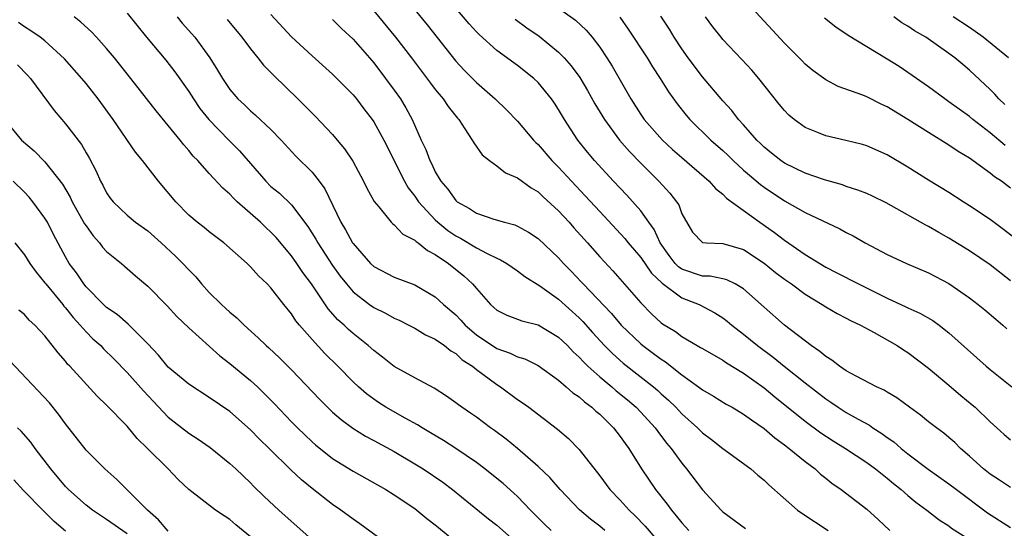
# Model space of a CAD drawing. Units: inches. Extents: x 2607000 to 2610000, y 1536000 to 1539000.
# Drawn here: x 2607167 to 2607262, y 1536419 to 1536469 of the extents above; entities that cross this region are included whole.
import ezdxf

# ---------------------------------------------------------------- set-up
doc = ezdxf.new("R2010")
doc.units = ezdxf.units.IN
doc.header["$MEASUREMENT"] = 0
doc.layers.add('LD26071536_2ft', color=254, linetype='Continuous')

msp = doc.modelspace()

# ---------------------------------------------------------------- linework, layer by layer
at = {"layer": 'LD26071536_2ft'}
for points, elevation in [([(2607203.51, 1536471.51), (2607206.223, 1536468.223), (2607209, 1536464.677), (2607209.804, 1536463.804), (2607211, 1536462.597), (2607212.817, 1536461), (2607213.938, 1536459.938), (2607215, 1536458.84), (2607216.566, 1536457), (2607216.775, 1536456.775), (2607217, 1536456.571), (2607218.347, 1536455), (2607219, 1536454.355), (2607220.243, 1536453), (2607221.586, 1536451.586), (2607223, 1536450.04), (2607225.433, 1536447.433), (2607225.779, 1536447), (2607227, 1536445.579), (2607228.039, 1536444.039), (2607229.071, 1536443.072), (2607231, 1536441.648), (2607232.671, 1536441), (2607234.198, 1536440.199), (2607235, 1536439.692), (2607235.395, 1536439.395), (2607235.848, 1536439), (2607237, 1536438.126), (2607238.377, 1536437), (2607239.886, 1536435.886), (2607240.965, 1536435), (2607243, 1536433.37), (2607245, 1536431.815), (2607245.499, 1536431.499), (2607246.222, 1536431), (2607247, 1536430.508), (2607248.161, 1536429.839), (2607249.252, 1536429.252), (2607249.594, 1536429), (2607250.463, 1536428.463), (2607251, 1536428.066), (2607251.634, 1536427.634), (2607252.347, 1536427), (2607253, 1536426.481), (2607254.974, 1536424.974), (2607257, 1536423.567), (2607257.733, 1536423), (2607260.749, 1536420.749), (2607263, 1536419.319)], 7992), ([(2607217.415, 1536471), (2607220.656, 1536468.656), (2607221.69, 1536467.69), (2607222.256, 1536467), (2607223, 1536466.033), (2607223.693, 1536465), (2607224.199, 1536464.199), (2607226.028, 1536461), (2607227, 1536459.475), (2607227.194, 1536459.194), (2607227.33, 1536459), (2607229.1, 1536457), (2607230.094, 1536456.094), (2607231, 1536455.295), (2607233.656, 1536453), (2607234.288, 1536452.287), (2607235, 1536451.73), (2607235.359, 1536451.359), (2607238.594, 1536449), (2607240.011, 1536448.011), (2607241, 1536447.248), (2607243, 1536445.884), (2607245, 1536444.64), (2607246.092, 1536444.092), (2607248.18, 1536443), (2607251, 1536441.604), (2607252.789, 1536440.789), (2607253, 1536440.679), (2607254.172, 1536440.172), (2607255.434, 1536439.434), (2607256.037, 1536439), (2607257, 1536438.251), (2607260.633, 1536435), (2607261, 1536434.689), (2607263.105, 1536433)], 7998), ([(2607223.498, 1536419), (2607223, 1536419.433), (2607222.117, 1536420.117), (2607221.027, 1536421.027), (2607219.146, 1536423), (2607218.156, 1536424.156), (2607217, 1536425.255), (2607215, 1536426.988), (2607213.901, 1536427.901), (2607212.751, 1536428.751), (2607212.383, 1536429), (2607211, 1536430.026), (2607210.43, 1536430.43), (2607209.575, 1536431), (2607209.241, 1536431.241), (2607209, 1536431.439), (2607208.091, 1536432.091), (2607206.873, 1536432.873), (2607205, 1536433.88), (2607203, 1536434.985), (2607201.872, 1536435.871), (2607201, 1536436.517), (2607200.472, 1536437), (2607199, 1536438.174), (2607198.561, 1536438.561), (2607198.112, 1536439), (2607197.516, 1536439.516), (2607196.572, 1536440.573), (2607194.949, 1536443), (2607194.112, 1536444.112), (2607193.526, 1536445), (2607193, 1536445.743), (2607191.515, 1536447.515), (2607191, 1536448.057), (2607190.5, 1536448.5), (2607189.989, 1536449), (2607187.711, 1536451), (2607187.34, 1536451.34), (2607187, 1536451.723), (2607186.306, 1536452.306), (2607185, 1536453.735), (2607183.873, 1536455), (2607183.436, 1536455.436), (2607183, 1536455.993), (2607182.527, 1536456.527), (2607182.16, 1536457), (2607179.835, 1536459.835), (2607177.371, 1536463), (2607175.764, 1536465), (2607175, 1536465.916), (2607174.02, 1536467), (2607173.53, 1536467.53), (2607172.478, 1536468.478), (2607171.83, 1536469)], 7978), ([(2607177, 1536469.363), (2607178.885, 1536467), (2607180.761, 1536464.761), (2607181.641, 1536463.641), (2607183, 1536461.724), (2607183.461, 1536461), (2607184.089, 1536460.089), (2607184.96, 1536459), (2607186.949, 1536456.949), (2607187.945, 1536455.945), (2607190.488, 1536453), (2607191, 1536452.5), (2607191.823, 1536451.823), (2607193, 1536450.688), (2607194.604, 1536448.604), (2607195.365, 1536447.365), (2607195.56, 1536447), (2607197, 1536444.804), (2607197.754, 1536443.754), (2607198.342, 1536443), (2607199, 1536442.235), (2607200.605, 1536441), (2607201, 1536440.715), (2607202.151, 1536440.151), (2607203, 1536439.674), (2607203.47, 1536439.47), (2607204.433, 1536439), (2607205, 1536438.7), (2607206.05, 1536438.05), (2607207, 1536437.629), (2607207.899, 1536437), (2607208.505, 1536436.505), (2607209, 1536436.234), (2607209.629, 1536435.629), (2607210.609, 1536435), (2607211, 1536434.68), (2607213, 1536433.207), (2607213.338, 1536433), (2607215, 1536431.773), (2607215.466, 1536431.467), (2607216.118, 1536431), (2607218.889, 1536428.889), (2607219.957, 1536427.956), (2607221, 1536426.896), (2607223, 1536424.328), (2607223.982, 1536423), (2607225, 1536421.963), (2607225.875, 1536421), (2607226.447, 1536420.447), (2607227.427, 1536419.427), (2607229.516, 1536417)], 7980), ([(2607181.863, 1536469), (2607182.372, 1536468.372), (2607183.59, 1536467), (2607185.035, 1536465), (2607185.796, 1536463.796), (2607186.272, 1536463), (2607187, 1536461.912), (2607187.784, 1536461), (2607188.422, 1536460.422), (2607189, 1536459.857), (2607189.465, 1536459.465), (2607191, 1536458.016), (2607191.981, 1536457), (2607193.435, 1536455.435), (2607195, 1536453.895), (2607195.702, 1536453), (2607196.255, 1536452.255), (2607197.816, 1536449), (2607198.264, 1536448.264), (2607198.949, 1536447), (2607199, 1536446.924), (2607200.696, 1536445), (2607201, 1536444.711), (2607203, 1536443.672), (2607205, 1536442.907), (2607207, 1536441.748), (2607207.802, 1536441), (2607209, 1536439.985), (2607209.495, 1536439.495), (2607209.917, 1536439), (2607211, 1536438.067), (2607213, 1536436.716), (2607214.28, 1536436.28), (2607215, 1536435.914), (2607215.708, 1536435.708), (2607217, 1536435.068), (2607219, 1536433.638), (2607219.743, 1536433), (2607220.402, 1536432.402), (2607221, 1536432.006), (2607221.52, 1536431.52), (2607222.247, 1536431), (2607222.626, 1536430.625), (2607223, 1536430.321), (2607224.351, 1536429), (2607225, 1536428.157), (2607225.468, 1536427.468), (2607225.829, 1536427), (2607227.065, 1536425), (2607228.422, 1536423), (2607229.58, 1536421.58), (2607229.976, 1536421), (2607230.458, 1536420.457), (2607231, 1536419.763), (2607231.369, 1536419.369), (2607231.666, 1536419)], 7982), ([(2607191, 1536469.229), (2607193, 1536467.047), (2607195, 1536465.183), (2607197, 1536463.421), (2607199, 1536461.392), (2607199.32, 1536461), (2607200.051, 1536460.051), (2607200.857, 1536459), (2607201, 1536458.791), (2607201.979, 1536457), (2607204.012, 1536453), (2607204.363, 1536452.363), (2607205, 1536451.538), (2607205.36, 1536451), (2607207, 1536449.227), (2607207.244, 1536449), (2607208.212, 1536448.212), (2607209, 1536447.678), (2607209.451, 1536447.451), (2607211, 1536446.519), (2607212.043, 1536445.957), (2607213, 1536445.504), (2607213.361, 1536445.361), (2607213.947, 1536445), (2607215, 1536444.281), (2607215.729, 1536443.729), (2607217.183, 1536442.817), (2607219, 1536441.513), (2607221, 1536439.698), (2607221.347, 1536439.347), (2607222.29, 1536438.29), (2607223.48, 1536437), (2607224.232, 1536436.232), (2607225.301, 1536435.301), (2607228.237, 1536433), (2607228.647, 1536432.647), (2607229, 1536432.311), (2607229.697, 1536431.697), (2607230.397, 1536431), (2607231, 1536430.355), (2607232.515, 1536429), (2607233, 1536428.508), (2607233.873, 1536427.873), (2607235, 1536426.986), (2607237.699, 1536425), (2607238.403, 1536424.403), (2607239, 1536423.921), (2607239.466, 1536423.466), (2607242.267, 1536421), (2607242.691, 1536420.69), (2607245.235, 1536419)], 7986), ([(2607201, 1536469.566), (2607203.139, 1536467), (2607204.676, 1536465), (2607206.523, 1536462.523), (2607207, 1536461.917), (2607207.776, 1536461), (2607208.262, 1536460.262), (2607209.145, 1536459.145), (2607209.279, 1536459), (2607209.889, 1536458.111), (2607210.6, 1536457), (2607210.736, 1536456.735), (2607211.556, 1536455.555), (2607212.276, 1536455), (2607213, 1536454.481), (2607213.822, 1536453.822), (2607215, 1536453.342), (2607216.346, 1536452.346), (2607217, 1536451.981), (2607217.495, 1536451.495), (2607219, 1536450.112), (2607220.026, 1536449), (2607220.477, 1536448.477), (2607221.813, 1536447), (2607223, 1536445.632), (2607224.268, 1536444.267), (2607227, 1536441.155), (2607228.079, 1536440.079), (2607229, 1536439.223), (2607229.127, 1536439.127), (2607230.364, 1536438.364), (2607231, 1536437.888), (2607232.505, 1536437), (2607232.828, 1536436.828), (2607233, 1536436.708), (2607235, 1536435.575), (2607235.335, 1536435.335), (2607237, 1536434.336), (2607239, 1536432.9), (2607240.034, 1536432.035), (2607243, 1536429.642), (2607244.521, 1536428.521), (2607245.732, 1536427.732), (2607246.916, 1536427), (2607249, 1536425.622), (2607249.863, 1536425), (2607250.49, 1536424.49), (2607251, 1536424.112), (2607251.593, 1536423.593), (2607252.354, 1536423), (2607253, 1536422.421), (2607253.765, 1536421.765), (2607254.849, 1536421), (2607256.042, 1536420.042), (2607257, 1536419.463), (2607257.255, 1536419.255), (2607259, 1536418.146)], 7990), ([(2607263, 1536423.193), (2607261.926, 1536423.926), (2607261, 1536424.51), (2607260.37, 1536425), (2607259, 1536426.251), (2607258.135, 1536427), (2607257.564, 1536427.564), (2607257, 1536428.075), (2607256.496, 1536428.496), (2607255.781, 1536429), (2607255, 1536429.603), (2607254.235, 1536430.235), (2607253.164, 1536431), (2607251.926, 1536431.926), (2607251, 1536432.472), (2607250.681, 1536432.681), (2607249.961, 1536433), (2607247.981, 1536434.019), (2607247, 1536434.561), (2607246.337, 1536435), (2607245.589, 1536435.589), (2607245, 1536435.934), (2607244.439, 1536436.439), (2607243.596, 1536437), (2607241, 1536439.002), (2607239, 1536440.737), (2607237, 1536442.529), (2607236.184, 1536443), (2607235.389, 1536443.39), (2607235, 1536443.492), (2607233.762, 1536443.762), (2607233, 1536443.761), (2607231, 1536444.441), (2607230.665, 1536444.664), (2607230.357, 1536445), (2607229.77, 1536445.77), (2607228.896, 1536447), (2607228.311, 1536448.311), (2607227.796, 1536449), (2607227, 1536450.11), (2607225.64, 1536451.64), (2607224.348, 1536453), (2607222.499, 1536455), (2607221.811, 1536455.811), (2607220.857, 1536457), (2607219.57, 1536459), (2607219, 1536459.981), (2607218.6, 1536460.599), (2607218.31, 1536461), (2607217, 1536462.603), (2607216.59, 1536463), (2607215, 1536464.271), (2607213, 1536465.716), (2607211.262, 1536467.262), (2607211, 1536467.533), (2607210.302, 1536468.303), (2607209, 1536469.834)], 7994), ([(2607224.974, 1536468.974), (2607225.782, 1536467.782), (2607227.614, 1536465), (2607228.138, 1536464.138), (2607228.89, 1536463), (2607229.691, 1536461.691), (2607230.53, 1536460.531), (2607231.421, 1536459.421), (2607231.785, 1536459), (2607233.835, 1536457), (2607235, 1536455.977), (2607235.505, 1536455.505), (2607236.008, 1536455), (2607237, 1536454.087), (2607237.574, 1536453.574), (2607238.663, 1536452.663), (2607239, 1536452.421), (2607241, 1536451.089), (2607243, 1536449.944), (2607246.374, 1536448.373), (2607247, 1536448.013), (2607247.673, 1536447.674), (2607248.843, 1536447), (2607251, 1536445.873), (2607252.877, 1536445), (2607255, 1536444.097), (2607257, 1536443.033), (2607259, 1536441.658), (2607259.858, 1536441), (2607260.486, 1536440.486), (2607261.565, 1536439.565), (2607262.253, 1536439), (2607262.649, 1536438.649)], 8000), ([(2607263, 1536443.291), (2607261, 1536444.868), (2607259, 1536446.235), (2607257, 1536447.468), (2607256.01, 1536448.01), (2607255, 1536448.606), (2607254.733, 1536448.733), (2607251.39, 1536450.61), (2607250.881, 1536450.881), (2607249.546, 1536451.546), (2607249, 1536451.788), (2607248.139, 1536452.139), (2607247, 1536452.5), (2607246.632, 1536452.632), (2607244.877, 1536453.123), (2607243, 1536453.781), (2607241, 1536454.749), (2607240.636, 1536455), (2607239.739, 1536455.739), (2607239, 1536456.325), (2607238.665, 1536456.665), (2607238.306, 1536457), (2607237, 1536458.482), (2607236.518, 1536459), (2607235.869, 1536459.869), (2607235, 1536460.817), (2607233, 1536463.162), (2607231.613, 1536465), (2607231, 1536465.868), (2607230.262, 1536467), (2607229.79, 1536467.79), (2607228.944, 1536469.056)], 8002), ([(2607263.428, 1536447.428), (2607262.309, 1536448.309), (2607261, 1536449.277), (2607259, 1536450.619), (2607258.378, 1536451), (2607257, 1536451.887), (2607255, 1536453.113), (2607253, 1536454.38), (2607251, 1536455.568), (2607249, 1536456.451), (2607248.576, 1536456.576), (2607246.967, 1536456.967), (2607245, 1536457.404), (2607244.292, 1536457.708), (2607243, 1536458.21), (2607241.919, 1536459), (2607241.422, 1536459.422), (2607241, 1536459.864), (2607240.483, 1536460.483), (2607238.502, 1536463), (2607237.807, 1536463.807), (2607236.85, 1536464.85), (2607235, 1536466.787), (2607234.817, 1536467), (2607234.019, 1536468.019), (2607233.309, 1536469)], 8004), ([(2607263, 1536452.326), (2607262.098, 1536453), (2607261.428, 1536453.428), (2607261, 1536453.786), (2607259, 1536455.23), (2607257.889, 1536455.889), (2607257, 1536456.504), (2607255, 1536457.722), (2607253, 1536459.011), (2607251, 1536460.25), (2607250.479, 1536460.478), (2607249, 1536461.215), (2607248.623, 1536461.377), (2607246.214, 1536462.214), (2607245, 1536462.851), (2607243.756, 1536463.757), (2607243, 1536464.385), (2607242.703, 1536464.703), (2607241, 1536466.414), (2607237.842, 1536469.842)], 8006), ([(2607262.449, 1536460.449), (2607261.862, 1536461), (2607261.465, 1536461.466), (2607261, 1536461.928), (2607259, 1536463.795), (2607258.34, 1536464.341), (2607257.58, 1536465), (2607257, 1536465.435), (2607254.748, 1536467), (2607253.638, 1536467.638), (2607253, 1536468.095), (2607252.424, 1536468.424), (2607251.619, 1536469)], 8010), ([(2607262.792, 1536465), (2607260.326, 1536467), (2607259, 1536467.959), (2607257.415, 1536469)], 8012), ([(2607218.289, 1536419), (2607217.628, 1536419.628), (2607216.281, 1536421), (2607215, 1536422.337), (2607214.657, 1536422.657), (2607213.589, 1536423.589), (2607213, 1536424.076), (2607211.829, 1536425), (2607211, 1536425.621), (2607209, 1536426.989), (2607207.781, 1536427.781), (2607206.533, 1536428.533), (2607205.714, 1536429), (2607205.279, 1536429.28), (2607204.067, 1536429.933), (2607202.196, 1536431), (2607201.467, 1536431.467), (2607201, 1536431.785), (2607200.309, 1536432.309), (2607199.528, 1536433), (2607199, 1536433.492), (2607197.523, 1536435), (2607196.252, 1536436.251), (2607195, 1536437.602), (2607193.778, 1536439), (2607193.43, 1536439.43), (2607193, 1536440.087), (2607192.249, 1536441), (2607191, 1536442.613), (2607190.622, 1536443), (2607189.785, 1536443.785), (2607189, 1536444.683), (2607188.673, 1536445), (2607186.425, 1536447), (2607185, 1536448.074), (2607184.492, 1536448.493), (2607183.822, 1536449), (2607183, 1536449.702), (2607181.732, 1536451), (2607180.057, 1536453), (2607178.493, 1536455), (2607177.821, 1536455.821), (2607175.651, 1536459), (2607174.188, 1536461), (2607173, 1536462.507), (2607172.594, 1536463), (2607170.905, 1536464.905), (2607169, 1536466.642), (2607168.535, 1536467), (2607167.641, 1536467.641), (2607167, 1536468.019), (2607166.425, 1536468.425)], 7976), ([(2607186.726, 1536468.726), (2607188.16, 1536467), (2607189, 1536465.887), (2607189.73, 1536465), (2607190.289, 1536464.289), (2607191, 1536463.582), (2607191.281, 1536463.281), (2607193.62, 1536461), (2607194.315, 1536460.315), (2607195, 1536459.608), (2607195.312, 1536459.312), (2607197, 1536457.531), (2607197.456, 1536457), (2607198.164, 1536456.164), (2607198.961, 1536454.961), (2607200.011, 1536453), (2607200.328, 1536452.328), (2607201.041, 1536451.041), (2607201.497, 1536450.503), (2607202.716, 1536449), (2607202.853, 1536448.853), (2607203, 1536448.75), (2607203.849, 1536447.849), (2607205, 1536447.258), (2607205.127, 1536447.127), (2607205.33, 1536447), (2607206.242, 1536446.242), (2607207, 1536445.871), (2607208.286, 1536445), (2607209.79, 1536443.789), (2607210.635, 1536443), (2607211, 1536442.548), (2607212.375, 1536441), (2607212.712, 1536440.712), (2607213, 1536440.439), (2607213.962, 1536439.962), (2607215, 1536439.581), (2607215.413, 1536439.413), (2607217, 1536439.028), (2607219, 1536437.83), (2607219.858, 1536437), (2607220.412, 1536436.412), (2607221, 1536435.88), (2607221.413, 1536435.413), (2607221.847, 1536435), (2607223, 1536433.968), (2607224.173, 1536433), (2607224.615, 1536432.616), (2607225.718, 1536431.718), (2607226.55, 1536431), (2607227, 1536430.53), (2607228.4, 1536429), (2607228.645, 1536428.644), (2607229.52, 1536427.52), (2607229.969, 1536427), (2607231, 1536425.553), (2607231.464, 1536425), (2607233, 1536422.958), (2607234.835, 1536421), (2607235, 1536420.843), (2607237.203, 1536419.203)], 7984), ([(2607197, 1536468.721), (2607197.866, 1536467.866), (2607199, 1536466.805), (2607200.601, 1536465), (2607201, 1536464.528), (2607202.164, 1536463), (2607203, 1536461.851), (2607203.605, 1536461), (2607204.137, 1536460.137), (2607204.76, 1536459), (2607205.626, 1536457), (2607206.077, 1536456.077), (2607206.455, 1536455), (2607206.654, 1536454.654), (2607207, 1536453.914), (2607207.54, 1536453), (2607208.211, 1536452.21), (2607209, 1536451.108), (2607209.132, 1536451), (2607210.339, 1536450.339), (2607211, 1536449.891), (2607212.696, 1536449.304), (2607213.721, 1536449), (2607214.743, 1536448.743), (2607215, 1536448.623), (2607216.057, 1536448.057), (2607217, 1536447.429), (2607219, 1536445.534), (2607219.473, 1536445), (2607220.234, 1536444.234), (2607221.209, 1536443.209), (2607221.39, 1536443), (2607224.137, 1536440.137), (2607225.092, 1536439), (2607227, 1536437.173), (2607227.211, 1536437), (2607228.248, 1536436.248), (2607229, 1536435.672), (2607229.418, 1536435.418), (2607231, 1536434.177), (2607232.632, 1536433), (2607233, 1536432.704), (2607234.074, 1536432.074), (2607235.315, 1536431.314), (2607235.886, 1536431), (2607237, 1536430.347), (2607237.767, 1536429.767), (2607239, 1536428.947), (2607240.039, 1536428.038), (2607241, 1536427.355), (2607241.459, 1536427), (2607243, 1536425.726), (2607243.971, 1536425), (2607244.501, 1536424.5), (2607245, 1536424.115), (2607245.613, 1536423.613), (2607246.492, 1536423), (2607249, 1536421.079), (2607250.101, 1536420.101), (2607251.244, 1536419)], 7988), ([(2607214.767, 1536468.767), (2607215.914, 1536467.914), (2607217.101, 1536467.101), (2607219, 1536465.563), (2607219.555, 1536465), (2607220.229, 1536464.229), (2607221.08, 1536463.08), (2607221.829, 1536461.829), (2607222.543, 1536460.543), (2607223.459, 1536459), (2607224.943, 1536457), (2607225.899, 1536455.898), (2607227, 1536454.762), (2607228.75, 1536453), (2607229.834, 1536451.833), (2607230.48, 1536451), (2607230.69, 1536450.69), (2607231, 1536449.838), (2607232.046, 1536448.045), (2607233, 1536447.036), (2607233.022, 1536447.021), (2607233.41, 1536447), (2607235, 1536446.931), (2607237, 1536446.348), (2607239, 1536445.039), (2607240.13, 1536444.13), (2607241, 1536443.48), (2607241.679, 1536443), (2607243, 1536442.006), (2607244.659, 1536441), (2607245, 1536440.769), (2607246.118, 1536440.118), (2607247, 1536439.671), (2607247.431, 1536439.431), (2607248.386, 1536439), (2607249.712, 1536438.288), (2607251.959, 1536437), (2607252.579, 1536436.579), (2607253, 1536436.321), (2607255, 1536434.819), (2607257, 1536433.167), (2607258.157, 1536432.158), (2607259.258, 1536431.258), (2607259.544, 1536431), (2607261, 1536429.594), (2607261.673, 1536429), (2607262.363, 1536428.363), (2607263, 1536427.841)], 7996), ([(2607262.459, 1536456.459), (2607261, 1536457.715), (2607259.336, 1536459), (2607259, 1536459.288), (2607257.998, 1536459.998), (2607257, 1536460.736), (2607256.605, 1536461), (2607255, 1536462.188), (2607253, 1536463.585), (2607252.145, 1536464.145), (2607251, 1536464.868), (2607249, 1536466.062), (2607247.188, 1536467.188), (2607245.989, 1536467.989), (2607244.878, 1536468.878)], 8008), ([(2607166.316, 1536464.316), (2607167.312, 1536463.312), (2607167.591, 1536463), (2607169.882, 1536459.882), (2607171, 1536458.596), (2607172.56, 1536456.56), (2607173, 1536455.77), (2607173.289, 1536455.289), (2607173.982, 1536453.982), (2607174.416, 1536453), (2607174.63, 1536452.63), (2607175, 1536451.871), (2607175.353, 1536451.353), (2607175.63, 1536451), (2607177, 1536449.683), (2607177.826, 1536449), (2607179, 1536448.163), (2607180.324, 1536447), (2607181.717, 1536445.717), (2607182.438, 1536445), (2607183, 1536444.375), (2607183.68, 1536443.681), (2607184.243, 1536443), (2607185, 1536442.179), (2607186.179, 1536441), (2607186.616, 1536440.617), (2607187, 1536440.244), (2607187.693, 1536439.693), (2607188.382, 1536439), (2607189.77, 1536437.77), (2607190.545, 1536437), (2607190.793, 1536436.793), (2607191.819, 1536435.819), (2607193, 1536434.634), (2607195.745, 1536431.746), (2607196.5, 1536431), (2607197, 1536430.54), (2607197.821, 1536429.821), (2607198.978, 1536428.978), (2607200.202, 1536428.202), (2607201, 1536427.785), (2607203, 1536426.697), (2607205, 1536425.514), (2607205.825, 1536425), (2607207.718, 1536423.718), (2607208.68, 1536423), (2607212.165, 1536420.165), (2607213, 1536419.523), (2607215, 1536417.76)], 7974), ([(2607165.064, 1536459), (2607166.729, 1536457), (2607167.952, 1536455.952), (2607169, 1536454.869), (2607170.696, 1536452.696), (2607171.455, 1536451.455), (2607171.662, 1536451), (2607172.864, 1536448.864), (2607173, 1536448.657), (2607173.682, 1536447.681), (2607174.307, 1536447), (2607174.595, 1536446.595), (2607175, 1536446.168), (2607176.449, 1536445), (2607177.803, 1536443.803), (2607179, 1536442.775), (2607180.883, 1536440.883), (2607181.844, 1536439.844), (2607183, 1536438.739), (2607186.014, 1536436.014), (2607187, 1536435.278), (2607189, 1536433.622), (2607189.679, 1536433), (2607190.353, 1536432.353), (2607191.342, 1536431.342), (2607193, 1536429.583), (2607193.578, 1536429), (2607195, 1536427.644), (2607195.343, 1536427.343), (2607197, 1536426.036), (2607199, 1536424.78), (2607202.191, 1536423), (2607203, 1536422.498), (2607205, 1536421.158), (2607205.213, 1536421), (2607206.184, 1536420.184), (2607207, 1536419.564), (2607207.299, 1536419.299), (2607209, 1536417.925)], 7972), ([(2607203.288, 1536417), (2607199.664, 1536419.664), (2607199, 1536420.108), (2607197.805, 1536421), (2607197, 1536421.551), (2607195, 1536423.106), (2607193.959, 1536423.959), (2607192.928, 1536424.928), (2607190.83, 1536427), (2607189.897, 1536427.896), (2607189, 1536428.816), (2607187, 1536430.596), (2607185, 1536431.966), (2607183, 1536433.245), (2607181, 1536434.921), (2607180.059, 1536436.059), (2607179, 1536437.187), (2607177.095, 1536439.095), (2607176.022, 1536440.022), (2607175, 1536440.725), (2607174.704, 1536441), (2607173, 1536442.73), (2607172.778, 1536443), (2607172.074, 1536444.074), (2607171.364, 1536445), (2607171, 1536445.64), (2607169.826, 1536447.826), (2607169.238, 1536449), (2607169, 1536449.396), (2607167.831, 1536451), (2607167.449, 1536451.449), (2607167, 1536451.937), (2607165.895, 1536453)], 7970), ([(2607166.075, 1536447), (2607167, 1536445.82), (2607167.525, 1536445), (2607168.138, 1536444.139), (2607169, 1536443.127), (2607169.09, 1536443), (2607170.736, 1536441), (2607170.846, 1536440.847), (2607171, 1536440.685), (2607171.746, 1536439.746), (2607172.437, 1536439), (2607173, 1536438.351), (2607173.678, 1536437.678), (2607174.433, 1536437), (2607174.704, 1536436.704), (2607175.717, 1536435.717), (2607177, 1536434.396), (2607178.596, 1536432.596), (2607179.552, 1536431.551), (2607181, 1536430.043), (2607181.576, 1536429.576), (2607183, 1536428.501), (2607183.917, 1536427.917), (2607185.086, 1536427.086), (2607187, 1536425.539), (2607187.591, 1536425), (2607189, 1536423.651), (2607189.317, 1536423.317), (2607190.327, 1536422.327), (2607191.753, 1536421), (2607195, 1536418.108)], 7968), ([(2607189, 1536418.406), (2607187.572, 1536419.572), (2607187, 1536420.079), (2607186.431, 1536420.431), (2607185.612, 1536421), (2607183.007, 1536423.006), (2607181.971, 1536423.972), (2607180.996, 1536425), (2607178.994, 1536427), (2607177.977, 1536427.977), (2607177, 1536429.174), (2607175, 1536431.206), (2607174.079, 1536432.079), (2607171.408, 1536435), (2607171.205, 1536435.205), (2607171, 1536435.477), (2607170.292, 1536436.292), (2607169, 1536437.97), (2607168.012, 1536439), (2607167.471, 1536439.472), (2607167, 1536440.024), (2607166.465, 1536440.465)], 7966), ([(2607181, 1536418.956), (2607180.047, 1536420.047), (2607178.99, 1536421), (2607175.989, 1536423.989), (2607174.84, 1536425), (2607173, 1536426.816), (2607171, 1536429.386), (2607170.332, 1536430.332), (2607169.429, 1536431.429), (2607165.547, 1536435.547)], 7964), ([(2607177, 1536418.697), (2607175, 1536420.096), (2607173.639, 1536421), (2607173, 1536421.476), (2607171.301, 1536423), (2607171, 1536423.308), (2607169.56, 1536425), (2607168.059, 1536427), (2607167.625, 1536427.625), (2607166.684, 1536428.684), (2607166.327, 1536429)], 7962), ([(2607171, 1536418.96), (2607169.898, 1536419.898), (2607169, 1536420.795), (2607168.885, 1536420.885), (2607166.909, 1536422.91), (2607165.956, 1536423.956)], 7960)]:
    msp.add_lwpolyline(points, dxfattribs=dict(at, elevation=elevation))

doc.saveas('drawing.dxf')
